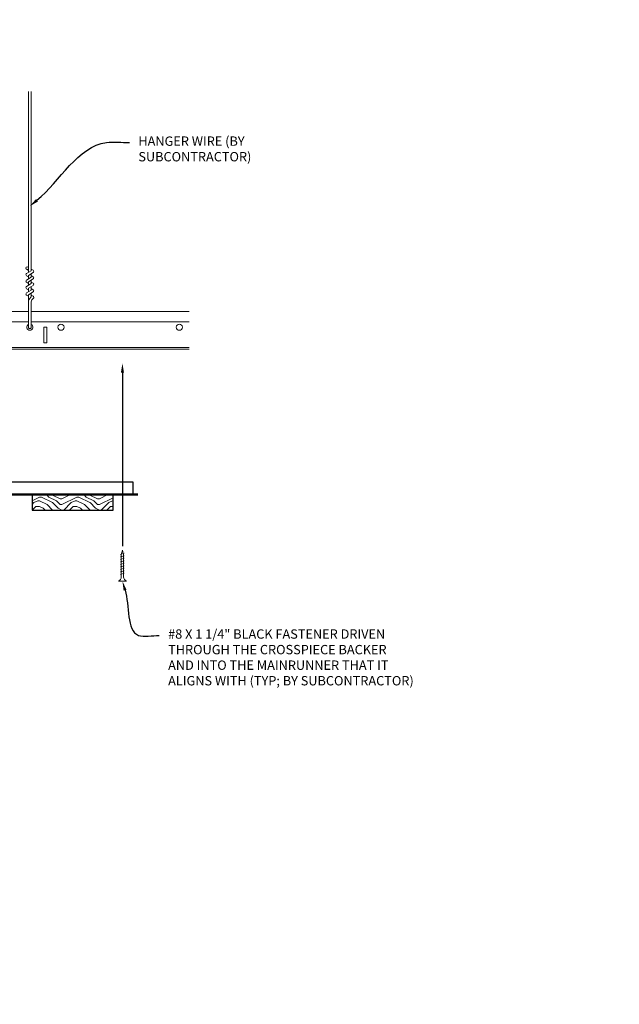
# Model space of a CAD drawing. Units: inches. Extents: x 0 to 3506, y 0 to 1152.
# Drawn here: x 1096 to 1120, y 982 to 1021 of the extents above; entities that cross this region are included whole.
import ezdxf
from ezdxf import colors
from ezdxf.entities.mleader import LeaderData, LeaderLine
from ezdxf.enums import TextEntityAlignment as Align
from ezdxf.math import Vec2, Vec3

# ---------------------------------------------------------------- set-up
doc = ezdxf.new("R2010")
doc.units = ezdxf.units.IN
doc.header["$MEASUREMENT"] = 0
for name, color, linetype, lineweight in [('Z-ANNO-NOTE', 7, 'Continuous', 35), ('Z-CLNG-SCRIM', 2, 'Continuous', 50), ('Z-CLNG-SUSP', 3, 'Continuous', 18), ('Z-CLNG-TEES', 3, 'Continuous', 18), ('Z-CLNG-WOOD', 5, 'Continuous', 25), ('Z-CLNG-WOOD-PATT', 2, 'Continuous', 15)]:
    doc.layers.add(name, color=color, linetype=linetype, lineweight=lineweight)
doc.layers.add('Z-ANNO-NPLT', color=252, linetype='Continuous', lineweight=35, plot=False)
doc.styles.add('1-4', font='arial.ttf', dxfattribs={"height": 0.375})
doc.styles.get("Standard").update_dxf_attribs({"font": 'arial.ttf', "height": 0.09375})

msp = doc.modelspace()

# ---------------------------------------------------------------- hatches: boundary and pattern name
at = {"layer": 'Z-CLNG-WOOD-PATT'}
h = msp.add_hatch(dxfattribs=at)
h.set_pattern_fill('ENDGRAIN', color=256, scale=1.5, style=0)
h.set_pattern_definition([(0, (1097.95, 1001.6276), (1.5, 1.5), [0.075, -1.425]), (0, (1096.9, 1001.7776), (1.5, 1.5), [0.15, -1.35]), (0, (1097.875, 1001.8526), (1.5, 1.5), [0.075, -1.425]), (0, (1096.975, 1002.0026), (1.5, 1.5), [0.075, -1.425]), (0, (1097.875, 1002.0776), (1.5, 1.5), [0.075, -1.425]), (0, (1097.05, 1002.1526), (1.5, 1.5), [0.075, -1.425]), (0, (1097.875, 1002.2276), (1.5, 1.5), [0.075, -1.425]), (0, (1097.05, 1002.3776), (1.5, 1.5), [0.075, -0.825, 0.075, -0.525]), (0, (1097.05, 1002.5276), (1.5, 1.5), [0.15, -0.75, 0.075, -0.525]), (0, (1096.975, 1002.7526), (1.5, 1.5), [0.075, -0.225, 0.075, -0.6, 0.075, -0.45]), (0, (1096.9, 1002.9026), (1.5, 1.5), [0.075, -0.3, 0.15, -0.975]), (0, (1097.875, 1002.9776), (1.5, 1.5), [0.075, -1.425]), (0, (1096.9, 1003.0526), (1.5, 1.5), [0.075, -0.375, 0.075, -0.975]), (45, (1096.75, 1001.6276), (2e-16, 1.5), [0.21213, -1.9092]), (45, (1098.025, 1001.6276), (2e-16, 1.5), [0.42426, -1.69706]), (45, (1098.025, 1002.3776), (2e-16, 1.5), [0.10607, -2.01526]), (45, (1096.75, 1002.5276), (2e-16, 1.5), [0.3182, -1.80312]), (45, (1098.025, 1002.5276), (2e-16, 1.5), [0.53033, -1.591]), (45, (1098.025, 1002.7526), (2e-16, 1.5), [0.3182, -1.8031]), (315, (1097.725, 1002.9026), (1.5, -3e-16), [0.10607, -2.01526]), (315, (1097.2, 1001.7026), (1.5, -3e-16), [0.21213, -1.9092]), (315, (1097.275, 1002.3026), (1.5, -3e-16), [0.21213, -1.9092]), (315, (1097.725, 1002.0026), (1.5, -3e-16), [0.21213, -1.9092]), (315, (1097.65, 1002.6026), (1.5, -3e-16), [0.21213, -1.9092]), (315, (1097.725, 1002.7526), (1.5, -3e-16), [0.3182, -1.8031]), (315, (1097.35, 1001.8526), (1.5, -3e-16), [0.3182, -1.8031]), (315, (1097.575, 1001.9276), (1.5, -3e-16), [0.3182, -1.8031]), (315, (1097.35, 1002.4526), (1.5, -3e-16), [0.3182, -1.8031]), (315, (1097.5, 1002.5276), (1.5, -3e-16), [0.3182, -1.8031]), (26.565, (1096.825, 1001.9276), (1.5, 6e-10), [0.1677, -3.1864]), (26.565, (1097.95, 1001.8526), (1.5, 6e-10), [0.6708, -2.6833]), (26.565, (1097.95, 1002.0776), (1.5, 6e-10), [0.6708, -2.6833]), (26.565, (1097.95, 1002.2276), (1.5, 6e-10), [0.67082, -1.005, 0.33542, -1.34287]), (26.565, (1098.1, 1002.4526), (1.5, 6e-10), [0.1677, -3.1864]), (26.565, (1096.75, 1002.9776), (1.5, 6e-10), [0.1677, -3.1864]), (26.565, (1097.95, 1002.9776), (1.5, 6e-10), [0.3354, -3.0187]), (333.435, (1097.575, 1001.6276), (1.5, -6e-10), [0.3354, -3.0187]), (333.435, (1097.05, 1002.0026), (1.5, -6e-10), [0.3354, -3.0187]), (333.435, (1097.05, 1001.7776), (1.5, -6e-10), [0.1677, -3.1864]), (333.435, (1097.125, 1002.1526), (1.5, -6e-10), [0.5031, -2.851]), (333.435, (1097.425, 1002.1526), (1.5, -6e-10), [0.3354, -3.0187]), (333.435, (1097.575, 1002.2276), (1.5, -6e-10), [0.3354, -3.0187]), (333.435, (1097.125, 1002.3776), (1.5, -6e-10), [0.1677, -3.1864]), (333.435, (1097.2, 1002.5276), (1.5, -6e-10), [0.1677, -3.1864]), (333.435, (1097.8, 1002.8276), (1.5, -6e-10), [0.1677, -3.1864]), (333.435, (1097.725, 1002.3026), (1.5, -6e-10), [0.1677, -3.1864]), (333.435, (1097.05, 1002.7526), (1.5, -6e-10), [0.5031, -2.851]), (333.435, (1096.975, 1002.9026), (1.5, -6e-10), [0.3354, -3.0187]), (333.435, (1097.8, 1002.4526), (1.5, -6e-10), [0.1677, -1.5093, 0.1677, -1.5094]), (333.435, (1097.35, 1002.7526), (1.5, -6e-10), [0.3354, -3.0187]), (333.435, (1097.425, 1002.9026), (1.5, -6e-10), [0.3354, -3.0187]), (333.435, (1096.975, 1003.0526), (1.5, -6e-10), [0.3354, -3.0187]), (333.435, (1097.425, 1003.0526), (1.5, -6e-10), [0.3354, -3.0187])])
h.paths.add_polyline_path([(1100, 1002.25261), (1096.75, 1002.25261), (1096.75, 1001.62761), (1100, 1001.62761)])

# ---------------------------------------------------------------- linework, layer by layer
at = {"layer": 'Z-CLNG-SCRIM'}
msp.add_line((1088.75, 1002.25261), (1101, 1002.25261), dxfattribs=at)
at = {"layer": 'Z-CLNG-SUSP'}
for p, q in [((1096.607962, 1011.177101), (1096.607962, 1018.430498)), ((1096.712562, 1011.242129), (1096.712562, 1018.430498)), ((1096.526208, 1011.126276), (1096.712562, 1011.242129)), ((1096.607962, 1011.252097), (1096.52935, 1011.297859)), ((1096.607962, 1011.371547), (1096.584027, 1011.386998)), ((1096.712562, 1011.304022), (1096.791173, 1011.25826)), ((1096.526208, 1010.866276), (1096.712562, 1010.982129)), ((1096.607962, 1010.992097), (1096.52935, 1011.037859)), ((1096.607962, 1011.053935), (1096.792475, 1011.168644)), ((1096.607962, 1010.917101), (1096.607962, 1011.053935)), ((1096.607962, 1010.793935), (1096.792475, 1010.908644)), ((1096.712562, 1010.982129), (1096.712562, 1011.118963)), ((1096.712562, 1011.044022), (1096.791173, 1010.99826)), ((1096.712562, 1010.722129), (1096.712562, 1010.858963)), ((1096.526208, 1010.606276), (1096.712562, 1010.722129)), ((1096.526208, 1010.346276), (1096.712562, 1010.462129)), ((1096.607962, 1010.732097), (1096.52935, 1010.777859)), ((1096.607962, 1010.472097), (1096.52935, 1010.517859)), ((1096.607962, 1010.657101), (1096.607962, 1010.793935)), ((1096.607962, 1010.533935), (1096.792475, 1010.648644)), ((1096.607962, 1010.397101), (1096.607962, 1010.533935)), ((1096.712562, 1010.784022), (1096.791173, 1010.73826)), ((1096.712562, 1010.462129), (1096.712562, 1010.598963)), ((1096.712562, 1010.524022), (1096.791173, 1010.47826)), ((1096.607962, 1010.212097), (1096.52935, 1010.257859)), ((1096.607962, 1010.273935), (1096.792475, 1010.388644)), ((1096.607962, 1008.950875), (1096.607962, 1010.273935)), ((1096.641092, 1010.116043), (1096.712562, 1010.193502)), ((1096.712562, 1010.193502), (1096.712562, 1010.338963)), ((1096.712562, 1010.264022), (1096.791173, 1010.21826)), ((1096.745692, 1010.075159), (1096.8033, 1010.137595)), ((1096.712562, 1008.950875), (1096.712562, 1009.990395)), ((1100.454238, 999.897398), (1100.304238, 999.847398)), ((1100.454238, 999.797398), (1100.304238, 999.747398)), ((1100.454238, 999.697398), (1100.304238, 999.647398)), ((1100.454238, 999.597398), (1100.304238, 999.547398)), ((1100.454238, 999.497398), (1100.304238, 999.447398)), ((1100.454238, 999.397398), (1100.304238, 999.347398)), ((1100.454238, 999.297398), (1100.304238, 999.247398)), ((1100.454238, 999.197398), (1100.304238, 999.147398)), ((1100.454238, 999.097398), (1100.304238, 999.047398))]:
    msp.add_line(p, q, dxfattribs=at)
for points in [[(1100.334238, 998.972398), (1100.334238, 999.834898), (1100.379238, 1000.022398), (1100.424238, 999.834898), (1100.424238, 998.972398)], [(1100.541738, 998.782398), (1100.541738, 998.772398), (1100.216738, 998.772398), (1100.216738, 998.782398)]]:
    msp.add_lwpolyline(points, dxfattribs=at)
msp.add_circle((1096.555662, 1011.343058), 0.0523, dxfattribs=at)
for centre, radius, start, end in [((1096.764862, 1011.21306), 0.0523, 301.868607, 59.7950441), ((1096.555662, 1011.083058), 0.0523, 119.4624909, 239.7950441), ((1096.555662, 1010.823058), 0.0523, 119.4624909, 239.7950441), ((1096.764862, 1010.95306), 0.0523, 301.868607, 59.7950441), ((1096.555662, 1010.563058), 0.0523, 119.4624909, 239.7950441), ((1096.764862, 1010.69306), 0.0523, 301.868607, 59.7950441), ((1096.764862, 1010.43306), 0.0523, 301.868607, 59.7950441), ((1096.555662, 1010.303058), 0.0523, 119.4624909, 239.7950441), ((1096.732962, 1010.031278), 0.125, 137.3032643, 180), ((1096.837562, 1009.990395), 0.125, 137.3032643, 180), ((1096.764862, 1010.17306), 0.0523, 317.3032643, 59.7950441), ((1096.660262, 1008.972219), 0.056488, 202.2008624, 337.7991376)]:
    msp.add_arc(centre, radius, start, end, dxfattribs=at)
at = {"layer": 'Z-CLNG-SUSP', "extrusion": (0, 0, -1)}
msp.add_ellipse((1100.216738, 998.972398), major_axis=(0, -0.19), ratio=0.618421053, start_param=4.71238898, end_param=6.283185307, dxfattribs=at)
at = {"layer": 'Z-CLNG-SUSP'}
msp.add_ellipse((1100.541738, 998.972398), major_axis=(0, -0.19), ratio=0.618421053, start_param=4.71238898, end_param=6.283185307, dxfattribs=at)
at = {"layer": 'Z-CLNG-TEES'}
for p, q in [((1064.75, 1009.597219), (1096.607962, 1009.597219)), ((1096.712562, 1009.597219), (1103.062367, 1009.597219)), ((1064.75, 1009.190969), (1096.607962, 1009.190969)), ((1096.712562, 1009.190969), (1103.062367, 1009.190969)), ((1064.75, 1008.159719), (1103.062367, 1008.159719)), ((1064.75, 1008.097219), (1103.062367, 1008.097219))]:
    msp.add_line(p, q, dxfattribs=at)
msp.add_lwpolyline([(1097.222762, 1008.347219), (1097.347762, 1008.347219), (1097.347762, 1008.972219), (1097.222762, 1008.972219)], close=True, dxfattribs=at)
for centre in [(1097.910262, 1008.972219), (1102.660262, 1008.972219)]:
    msp.add_circle(centre, 0.125, dxfattribs=at)
msp.add_arc((1096.660262, 1008.972219), 0.125, 114.7336139, 65.2663861, dxfattribs=at)
at = {"layer": 'Z-CLNG-WOOD'}
for points in [[(1088.9375, 1002.25261), (1100.8125, 1002.25261), (1100.8125, 1002.75261), (1088.9375, 1002.75261)], [(1096.75, 1001.62761), (1100, 1001.62761), (1100, 1002.25261), (1096.75, 1002.25261)]]:
    msp.add_lwpolyline(points, close=True, dxfattribs=at)

# ---------------------------------------------------------------- texts
at = {"layer": 'Z-ANNO-NPLT'}
msp.add_text('5/8" THICK MEMBERS', height=132, rotation=32.8258798, dxfattribs=at).set_placement((11.245932, 115.857532), align=Align.TOP_LEFT)

# ---------------------------------------------------------------- leaders
at = {"layer": 'Z-ANNO-NOTE'}
ml = msp.add_multileader_mtext('Standard', dxfattribs=at)
ml.set_content('HANGER WIRE (BY \\PSUBCONTRACTOR)', color=256, style='1-4')
ml.set_leader_properties()
ml.build(insert=Vec2(0, 0))
ml.multileader.update_dxf_attribs({"leader_type": 2, "text_right_attachment_type": 3, "dogleg_length": 0.36, "arrow_head_size": 0.375, "scale": 4})
ctx = ml.context
ctx.base_point, ctx.scale, ctx.char_height, ctx.arrow_head_size, ctx.landing_gap_size, ctx.plane_origin = Vec3(1100.658493, 1016.387514), 4, 0.375, 0.375, 0.36, Vec3(1099.303586, 1015.900844)
ctx.right_attachment = 3
notes = []
notes.append((ctx, [(0, (1, 1, 0), (1099.218493, 1016.387514), (1, 0), 1.44, [(0, [(1096.656283, 1013.827801), (1099.735849, 1016.387514)], 0, [])])]))
ctx.mtext.insert, ctx.mtext.flow_direction = Vec3(1101.018493, 1016.630138), 5
at = {"layer": 'Z-ANNO-NOTE', "ltscale": 4}
ml = msp.add_multileader_mtext('Standard', dxfattribs=at)
ml.set_content('', color=256)
ml.set_leader_properties()
ml.build(insert=Vec2(0, 0))
ml.multileader.update_dxf_attribs({"leader_type": 2, "text_right_attachment_type": 3, "dogleg_length": 0.36, "arrow_head_size": 0.375, "scale": 4})
ctx = ml.context
ctx.base_point, ctx.scale, ctx.char_height, ctx.arrow_head_size, ctx.landing_gap_size, ctx.plane_origin, ctx.plane_x_axis, ctx.plane_y_axis = Vec3(1100.379238, 999.462991), 4, 0.375, 0.375, 0.36, Vec3(1100.379238, 1003.070354), Vec3(0, 1), Vec3(-1, 0)
ctx.right_attachment, ctx.text_align_type = 3, 2
notes.append((ctx, [(0, (1, 1, 0), (1100.379238, 1001.622991), (0, -1), 1.44, [(0, [(1100.379238, 1007.521076), (1100.379238, 1002.248825)], 0, [])])]))
ctx.mtext.insert, ctx.mtext.text_direction, ctx.mtext.rotation, ctx.mtext.alignment, ctx.mtext.flow_direction = Vec3(1100.191738, 999.822991), Vec3(0, 1), 1.570796327, 3, 5
at = {"layer": 'Z-ANNO-NOTE'}
ml = msp.add_multileader_mtext('Standard', dxfattribs=at)
ml.set_content('#8 X 1 1/4" BLACK FASTENER DRIVEN\\PTHROUGH THE CROSSPIECE BACKER\\PAND INTO THE MAINRUNNER THAT IT \\PALIGNS WITH (TYP; BY SUBCONTRACTOR)', color=256, style='1-4')
ml.set_leader_properties()
ml.build(insert=Vec2(0, 0))
ml.multileader.update_dxf_attribs({"leader_type": 2, "text_right_attachment_type": 3, "dogleg_length": 0.36, "arrow_head_size": 0.375, "scale": 4})
ctx = ml.context
ctx.base_point, ctx.scale, ctx.char_height, ctx.arrow_head_size, ctx.landing_gap_size, ctx.plane_origin = Vec3(1101.853711, 996.598377), 4, 0.375, 0.375, 0.36, Vec3(1100.316791, 997.17244)
ctx.right_attachment = 3
notes.append((ctx, [(0, (1, 1, 0), (1100.413711, 996.598377), (1, 0), 1.44, [(0, [(1100.379238, 998.772398), (1101.023648, 996.598377)], 0, [])])]))
ctx.mtext.insert, ctx.mtext.flow_direction = Vec3(1102.213711, 996.841001), 5
for ctx, leaders in notes:
    for number, flags, end, landing, length, lines in leaders:
        leader = LeaderData()
        leader.index, (leader.has_last_leader_line, leader.has_dogleg_vector, leader.attachment_direction) = number, flags
        leader.last_leader_point, leader.dogleg_vector, leader.dogleg_length = Vec3(end), Vec3(landing), length
        for number, points, colour, breaks in lines:
            line = LeaderLine()
            line.index, line.vertices, line.color, line.breaks = number, Vec3.list(points), colors.encode_raw_color(colour), breaks
            leader.lines.append(line)
        ctx.leaders.append(leader)

doc.saveas('drawing.dxf')
